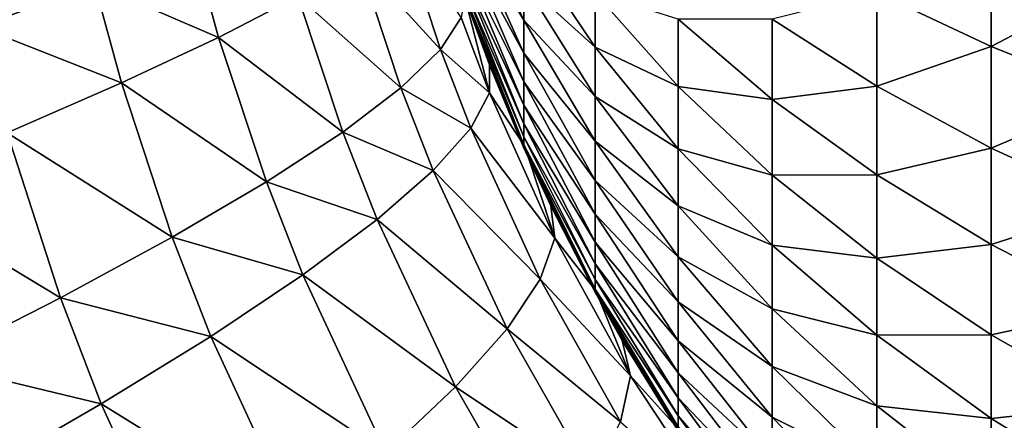
# Model space of a CAD drawing. Extents: x -30 to 30, y -35 to 0.
# Drawn here: x -2 to -1.4, y -29.4 to -29.2 of the extents above; entities that cross this region are included whole.
import ezdxf

# ---------------------------------------------------------------- set-up
doc = ezdxf.new("R2010")
doc.units = 0
doc.layers.add('L2', color=7, linetype='CONTINUOUS')

msp = doc.modelspace()

# ---------------------------------------------------------------- linework, layer by layer
at = {"layer": 'L2', "color": 7}
for points in [[(-2.405645, -33.67191, -12.26633), (-2.405645, -10, -12.26633), (-1.342267, -10, -12.42772)], [(-2.405645, -33.67191, -12.26633), (-1.342267, -10, -12.42772), (-1.342267, -33.67191, -12.42772)], [(-1.647729, -29.20228, 24.06514), (-1.684205, -29.12454, 24.01434), (-1.684205, -29.14112, 23.98652)], [(-1.647729, -29.20228, 24.06514), (-1.647729, -29.179, 24.09774), (-1.684205, -29.12454, 24.01434)], [(-1.985239, -29.20643, 13.14367), (-1.913443, -29.17989, 13.29213), (-2.000209, -29.14003, 13.13845)], [(-1.647729, -29.22279, 24.03072), (-1.647729, -29.20228, 24.06514), (-1.684205, -29.14112, 23.98652)], [(-1.647729, -29.22279, 24.03072), (-1.684205, -29.14112, 23.98652), (-1.684205, -29.15534, 23.95742)], [(-1.699349, -29.22055, 13.95214), (-1.723948, -29.14519, 13.93697), (-1.750052, -29.16484, 13.77254)], [(-1.699349, -29.22055, 13.95214), (-1.686529, -29.20071, 14.11928), (-1.723948, -29.14519, 13.93697)], [(-1.647729, -29.179, 24.09774), (-1.603664, -29.21897, 24.18895), (-1.647729, -29.15311, 24.12832)], [(-1.603664, -29.21897, 24.18895), (-1.603664, -29.18541, 24.22251), (-1.647729, -29.15311, 24.12832)], [(-1.358349, -29.21857, 24.58), (-1.358349, -29.15272, 24.61219), (-1.429231, -29.18515, 24.51824)], [(-1.358349, -29.21857, 24.58), (-1.281877, -29.17846, 24.67088), (-1.358349, -29.15272, 24.61219)], [(-1.836715, -29.21297, 13.45247), (-1.852425, -29.15555, 13.4457), (-1.913443, -29.17989, 13.29213)], [(-1.836715, -29.21297, 13.45247), (-1.787708, -29.18747, 13.61075), (-1.852425, -29.15555, 13.4457)], [(-1.647729, -29.24039, 23.99473), (-1.647729, -29.22279, 24.03072), (-1.684205, -29.15534, 23.95742)], [(-1.647729, -29.24039, 23.99473), (-1.684205, -29.15534, 23.95742), (-1.684205, -29.16712, 23.92725)], [(-1.723816, -29.2442, 13.78681), (-1.750052, -29.16484, 13.77254), (-1.787708, -29.18747, 13.61075)], [(-1.723816, -29.2442, 13.78681), (-1.699349, -29.22055, 13.95214), (-1.750052, -29.16484, 13.77254)], [(-1.647729, -29.25495, 23.9574), (-1.647729, -29.24039, 23.99473), (-1.684205, -29.16712, 23.92725)], [(-1.647729, -29.25495, 23.9574), (-1.684205, -29.16712, 23.92725), (-1.684205, -29.17636, 23.8962)], [(-1.684205, -29.17636, 23.8962), (-1.684205, -29.183, 23.8645), (-1.647729, -29.26638, 23.919)], [(-1.684205, -29.17636, 23.8962), (-1.647729, -29.26638, 23.919), (-1.647729, -29.25495, 23.9574)], [(-1.603664, -29.24964, 24.15273), (-1.647729, -29.179, 24.09774), (-1.647729, -29.20228, 24.06514)], [(-1.603664, -29.24964, 24.15273), (-1.603664, -29.21897, 24.18895), (-1.647729, -29.179, 24.09774)], [(-1.281877, -29.24907, 24.63636), (-1.281877, -29.17846, 24.67088), (-1.358349, -29.21857, 24.58)], [(-1.896812, -29.24119, 13.29853), (-1.913443, -29.17989, 13.29213), (-1.985239, -29.20643, 13.14367)], [(-1.896812, -29.24119, 13.29853), (-1.836715, -29.21297, 13.45247), (-1.913443, -29.17989, 13.29213)], [(-1.684205, -29.183, 23.8645), (-1.684205, -29.18701, 23.83236), (-1.647729, -29.27461, 23.87979)], [(-1.684205, -29.183, 23.8645), (-1.647729, -29.27461, 23.87979), (-1.647729, -29.26638, 23.919)], [(-1.759797, -29.27154, 13.62417), (-1.787708, -29.18747, 13.61075), (-1.836715, -29.21297, 13.45247)], [(-1.759797, -29.27154, 13.62417), (-1.723816, -29.2442, 13.78681), (-1.787708, -29.18747, 13.61075)], [(-1.668941, -29.24734, 14.13143), (-1.684245, -29.18804, 14.28825), (-1.686529, -29.20071, 14.11928)], [(-1.684293, -29.18806, 23.8), (-1.647869, -29.28086, 23.8), (-1.684205, -29.18701, 23.83236)], [(-1.684293, -29.18806, 23.8), (-1.684245, -29.18804, 14.28825), (-1.668978, -29.22992, 14.3002)], [(-1.684293, -29.18806, 23.8), (-1.668978, -29.22992, 14.3002), (-1.647869, -29.28086, 23.8)], [(-1.668978, -29.22992, 14.3002), (-1.684245, -29.18804, 14.28825), (-1.668941, -29.24734, 14.13143)], [(-1.684205, -29.18701, 23.83236), (-1.647869, -29.28086, 23.8), (-1.647729, -29.27956, 23.84003)], [(-1.684205, -29.18701, 23.83236), (-1.647729, -29.27956, 23.84003), (-1.647729, -29.27461, 23.87979)], [(-1.603664, -29.21897, 24.18895), (-1.552315, -29.24334, 24.28545), (-1.603664, -29.18541, 24.22251)], [(-1.552315, -29.24334, 24.28545), (-1.552315, -29.20173, 24.32069), (-1.603664, -29.18541, 24.22251)], [(-1.429231, -29.24314, 24.48369), (-1.429231, -29.18515, 24.51824), (-1.494036, -29.20164, 24.42018)], [(-1.429231, -29.24314, 24.48369), (-1.358349, -29.21857, 24.58), (-1.429231, -29.18515, 24.51824)], [(-1.668941, -29.24734, 14.13143), (-1.686529, -29.20071, 14.11928), (-1.699349, -29.22055, 13.95214)], [(-1.603664, -29.27722, 24.1141), (-1.603664, -29.24964, 24.15273), (-1.647729, -29.20228, 24.06514)], [(-1.603664, -29.27722, 24.1141), (-1.647729, -29.20228, 24.06514), (-1.647729, -29.22279, 24.03072)], [(-1.494036, -29.25147, 24.3846), (-1.494036, -29.20164, 24.42018), (-1.552315, -29.20173, 24.32069)], [(-1.552315, -29.24334, 24.28545), (-1.494036, -29.25147, 24.3846), (-1.552315, -29.20173, 24.32069)], [(-1.494036, -29.25147, 24.3846), (-1.429231, -29.24314, 24.48369), (-1.494036, -29.20164, 24.42018)], [(-1.967681, -29.272, 13.14975), (-1.896812, -29.24119, 13.29853), (-1.985239, -29.20643, 13.14367)], [(-1.8071, -29.30243, 13.4651), (-1.836715, -29.21297, 13.45247), (-1.896812, -29.24119, 13.29853)], [(-1.8071, -29.30243, 13.4651), (-1.759797, -29.27154, 13.62417), (-1.836715, -29.21297, 13.45247)], [(-1.680575, -29.26919, 13.96358), (-1.699349, -29.22055, 13.95214), (-1.723816, -29.2442, 13.78681)], [(-1.680575, -29.26919, 13.96358), (-1.668941, -29.24734, 14.13143), (-1.699349, -29.22055, 13.95214)], [(-1.552315, -29.28191, 24.24688), (-1.603664, -29.21897, 24.18895), (-1.603664, -29.24964, 24.15273)], [(-1.552315, -29.28191, 24.24688), (-1.552315, -29.24334, 24.28545), (-1.603664, -29.21897, 24.18895)], [(-1.358349, -29.28154, 24.54247), (-1.358349, -29.21857, 24.58), (-1.429231, -29.24314, 24.48369)], [(-1.281877, -29.24907, 24.63636), (-1.358349, -29.21857, 24.58), (-1.358349, -29.28154, 24.54247)], [(-1.603664, -29.30152, 24.07333), (-1.603664, -29.27722, 24.1141), (-1.647729, -29.22279, 24.03072)], [(-1.603664, -29.30152, 24.07333), (-1.647729, -29.22279, 24.03072), (-1.647729, -29.24039, 23.99473)], [(-1.647869, -29.28086, 23.8), (-1.668978, -29.22992, 14.3002), (-1.64704, -29.2805, 14.317)], [(-1.64704, -29.2805, 14.317), (-1.668978, -29.22992, 14.3002), (-1.668941, -29.24734, 14.13143)], [(-1.865469, -29.33669, 13.31047), (-1.896812, -29.24119, 13.29853), (-1.967681, -29.272, 13.14975)], [(-1.865469, -29.33669, 13.31047), (-1.8071, -29.30243, 13.4651), (-1.896812, -29.24119, 13.29853)], [(-1.703818, -29.29534, 13.79756), (-1.723816, -29.2442, 13.78681), (-1.759797, -29.27154, 13.62417)], [(-1.703818, -29.29534, 13.79756), (-1.680575, -29.26919, 13.96358), (-1.723816, -29.2442, 13.78681)], [(-1.603664, -29.32237, 24.03068), (-1.603664, -29.30152, 24.07333), (-1.647729, -29.24039, 23.99473)], [(-1.603664, -29.32237, 24.03068), (-1.647729, -29.24039, 23.99473), (-1.647729, -29.25495, 23.9574)], [(-1.494036, -29.29819, 24.34503), (-1.552315, -29.24334, 24.28545), (-1.552315, -29.28191, 24.24688)], [(-1.494036, -29.29819, 24.34503), (-1.494036, -29.25147, 24.3846), (-1.552315, -29.24334, 24.28545)], [(-1.429231, -29.29807, 24.44447), (-1.429231, -29.24314, 24.48369), (-1.494036, -29.25147, 24.3846)], [(-1.358349, -29.28154, 24.54247), (-1.429231, -29.24314, 24.48369), (-1.429231, -29.29807, 24.44447)], [(-1.628596, -29.3372, 14.15876), (-1.668941, -29.24734, 14.13143), (-1.680575, -29.26919, 13.96358)], [(-1.628596, -29.3372, 14.15876), (-1.64704, -29.2805, 14.317), (-1.668941, -29.24734, 14.13143)], [(-1.552315, -29.31715, 24.20527), (-1.552315, -29.28191, 24.24688), (-1.603664, -29.24964, 24.15273)], [(-1.552315, -29.31715, 24.20527), (-1.603664, -29.24964, 24.15273), (-1.603664, -29.27722, 24.1141)], [(-1.429231, -29.29807, 24.44447), (-1.494036, -29.25147, 24.3846), (-1.494036, -29.29819, 24.34503)], [(-1.281877, -29.31659, 24.59612), (-1.281877, -29.24907, 24.63636), (-1.358349, -29.28154, 24.54247)], [(-1.647729, -29.25495, 23.9574), (-1.647729, -29.26638, 23.919), (-1.603664, -29.33962, 23.98647)], [(-1.647729, -29.25495, 23.9574), (-1.603664, -29.33962, 23.98647), (-1.603664, -29.32237, 24.03068)], [(-1.637621, -29.36265, 13.98928), (-1.680575, -29.26919, 13.96358), (-1.703818, -29.29534, 13.79756)], [(-1.637621, -29.36265, 13.98928), (-1.628596, -29.3372, 14.15876), (-1.680575, -29.26919, 13.96358)], [(-1.647729, -29.26638, 23.919), (-1.647729, -29.27461, 23.87979), (-1.603664, -29.35316, 23.94098)], [(-1.647729, -29.26638, 23.919), (-1.603664, -29.35316, 23.94098), (-1.603664, -29.33962, 23.98647)], [(-1.934589, -29.37414, 13.16109), (-1.967681, -29.272, 13.14975), (-2.048946, -29.30521, 13.00693)], [(-1.934589, -29.37414, 13.16109), (-1.865469, -29.33669, 13.31047), (-1.967681, -29.272, 13.14975)], [(-1.738541, -29.32566, 13.63427), (-1.759797, -29.27154, 13.62417), (-1.8071, -29.30243, 13.4651)], [(-1.738541, -29.32566, 13.63427), (-1.703818, -29.29534, 13.79756), (-1.759797, -29.27154, 13.62417)], [(-1.647729, -29.27461, 23.87979), (-1.647729, -29.27956, 23.84003), (-1.603664, -29.3629, 23.89452)], [(-1.647729, -29.27461, 23.87979), (-1.603664, -29.3629, 23.89452), (-1.603664, -29.35316, 23.94098)], [(-1.647869, -29.28086, 23.8), (-1.603867, -29.37032, 23.8), (-1.647729, -29.27956, 23.84003)], [(-1.647869, -29.28086, 23.8), (-1.64704, -29.2805, 14.317), (-1.631122, -29.3172, 14.32919)], [(-1.647869, -29.28086, 23.8), (-1.631122, -29.3172, 14.32919), (-1.603867, -29.37032, 23.8)], [(-1.647729, -29.27956, 23.84003), (-1.603867, -29.37032, 23.8), (-1.603664, -29.36877, 23.84742)], [(-1.647729, -29.27956, 23.84003), (-1.603664, -29.36877, 23.84742), (-1.603664, -29.3629, 23.89452)], [(-1.631122, -29.3172, 14.32919), (-1.64704, -29.2805, 14.317), (-1.628596, -29.3372, 14.15876)], [(-1.552315, -29.34884, 24.16089), (-1.552315, -29.31715, 24.20527), (-1.603664, -29.27722, 24.1141)], [(-1.552315, -29.34884, 24.16089), (-1.603664, -29.27722, 24.1141), (-1.603664, -29.30152, 24.07333)], [(-1.494036, -29.34149, 24.30174), (-1.494036, -29.29819, 24.34503), (-1.552315, -29.28191, 24.24688)], [(-1.494036, -29.34149, 24.30174), (-1.552315, -29.28191, 24.24688), (-1.552315, -29.31715, 24.20527)], [(-1.358349, -29.3412, 24.49988), (-1.358349, -29.28154, 24.54247), (-1.429231, -29.29807, 24.44447)], [(-1.281877, -29.31659, 24.59612), (-1.358349, -29.28154, 24.54247), (-1.358349, -29.3412, 24.49988)], [(-1.658146, -29.3934, 13.82169), (-1.703818, -29.29534, 13.79756), (-1.738541, -29.32566, 13.63427)], [(-1.658146, -29.3934, 13.82169), (-1.637621, -29.36265, 13.98928), (-1.703818, -29.29534, 13.79756)], [(-1.429231, -29.34957, 24.40085), (-1.429231, -29.29807, 24.44447), (-1.494036, -29.29819, 24.34503)], [(-1.429231, -29.34957, 24.40085), (-1.494036, -29.29819, 24.34503), (-1.494036, -29.34149, 24.30174)], [(-1.358349, -29.3412, 24.49988), (-1.429231, -29.29807, 24.44447), (-1.429231, -29.34957, 24.40085)], [(-2.01409, -29.41457, 13.01778), (-1.934589, -29.37414, 13.16109), (-2.048946, -29.30521, 13.00693)], [(-1.784558, -29.35998, 13.47461), (-1.8071, -29.30243, 13.4651), (-1.865469, -29.33669, 13.31047)], [(-1.784558, -29.35998, 13.47461), (-1.738541, -29.32566, 13.63427), (-1.8071, -29.30243, 13.4651)], [(-1.552315, -29.37675, 24.11404), (-1.552315, -29.34884, 24.16089), (-1.603664, -29.30152, 24.07333)], [(-1.552315, -29.37675, 24.11404), (-1.603664, -29.30152, 24.07333), (-1.603664, -29.32237, 24.03068)], [(-1.603867, -29.37032, 23.8), (-1.631122, -29.3172, 14.32919), (-1.603121, -29.36993, 14.34991)], [(-1.603121, -29.36993, 14.34991), (-1.631122, -29.3172, 14.32919), (-1.628596, -29.3372, 14.15876)], [(-1.494036, -29.38106, 24.25501), (-1.494036, -29.34149, 24.30174), (-1.552315, -29.31715, 24.20527)], [(-1.494036, -29.38106, 24.25501), (-1.552315, -29.31715, 24.20527), (-1.552315, -29.34884, 24.16089)], [(-1.281877, -29.38056, 24.55045), (-1.281877, -29.31659, 24.59612), (-1.358349, -29.3412, 24.49988)], [(-1.603664, -29.32237, 24.03068), (-1.603664, -29.33962, 23.98647), (-1.552315, -29.40071, 24.06505)], [(-1.603664, -29.32237, 24.03068), (-1.552315, -29.40071, 24.06505), (-1.552315, -29.37675, 24.11404)], [(-1.690059, -29.42928, 13.65693), (-1.738541, -29.32566, 13.63427), (-1.784558, -29.35998, 13.47461)], [(-1.690059, -29.42928, 13.65693), (-1.658146, -29.3934, 13.82169), (-1.738541, -29.32566, 13.63427)], [(-1.841616, -29.39811, 13.31944), (-1.865469, -29.33669, 13.31047), (-1.934589, -29.37414, 13.16109)], [(-1.841616, -29.39811, 13.31944), (-1.784558, -29.35998, 13.47461), (-1.865469, -29.33669, 13.31047)], [(-1.58164, -29.42255, 14.18961), (-1.628596, -29.3372, 14.15876), (-1.637621, -29.36265, 13.98928)], [(-1.58164, -29.42255, 14.18961), (-1.603121, -29.36993, 14.34991), (-1.628596, -29.3372, 14.15876)], [(-1.603664, -29.33962, 23.98647), (-1.603664, -29.35316, 23.94098), (-1.552315, -29.42053, 24.01424)], [(-1.603664, -29.33962, 23.98647), (-1.552315, -29.42053, 24.01424), (-1.552315, -29.40071, 24.06505)], [(-1.429231, -29.3973, 24.35312), (-1.429231, -29.34957, 24.40085), (-1.494036, -29.34149, 24.30174)], [(-1.429231, -29.3973, 24.35312), (-1.494036, -29.34149, 24.30174), (-1.494036, -29.38106, 24.25501)], [(-1.358349, -29.39713, 24.45251), (-1.358349, -29.3412, 24.49988), (-1.429231, -29.34957, 24.40085)], [(-1.281877, -29.38056, 24.55045), (-1.358349, -29.3412, 24.49988), (-1.358349, -29.39713, 24.45251)], [(-1.494036, -29.41664, 24.20518), (-1.494036, -29.38106, 24.25501), (-1.552315, -29.34884, 24.16089)], [(-1.494036, -29.41664, 24.20518), (-1.552315, -29.34884, 24.16089), (-1.552315, -29.37675, 24.11404)], [(-1.358349, -29.39713, 24.45251), (-1.429231, -29.34957, 24.40085), (-1.429231, -29.3973, 24.35312)], [(-1.603664, -29.35316, 23.94098), (-1.603664, -29.3629, 23.89452), (-1.552315, -29.43609, 23.96198)], [(-1.603664, -29.35316, 23.94098), (-1.552315, -29.43609, 23.96198), (-1.552315, -29.42053, 24.01424)], [(-1.733179, -29.47009, 13.49591), (-1.784558, -29.35998, 13.47461), (-1.841616, -29.39811, 13.31944)], [(-1.733179, -29.47009, 13.49591), (-1.690059, -29.42928, 13.65693), (-1.784558, -29.35998, 13.47461)], [(-1.587823, -29.451, 14.01826), (-1.637621, -29.36265, 13.98928), (-1.658146, -29.3934, 13.82169)], [(-1.587823, -29.451, 14.01826), (-1.58164, -29.42255, 14.18961), (-1.637621, -29.36265, 13.98928)], [(-1.603664, -29.3629, 23.89452), (-1.603664, -29.36877, 23.84742), (-1.552315, -29.44728, 23.9086)], [(-1.603664, -29.3629, 23.89452), (-1.552315, -29.44728, 23.9086), (-1.552315, -29.43609, 23.96198)], [(-1.603867, -29.37032, 23.8), (-1.55259, -29.45582, 23.8), (-1.603664, -29.36877, 23.84742)], [(-1.603867, -29.37032, 23.8), (-1.603121, -29.36993, 14.34991), (-1.586835, -29.40059, 14.36196)], [(-1.603867, -29.37032, 23.8), (-1.586835, -29.40059, 14.36196), (-1.55259, -29.45582, 23.8)], [(-1.603664, -29.36877, 23.84742), (-1.55259, -29.45582, 23.8), (-1.552315, -29.45403, 23.85449)], [(-1.603664, -29.36877, 23.84742), (-1.552315, -29.45403, 23.85449), (-1.552315, -29.44728, 23.9086)], [(-1.586835, -29.40059, 14.36196), (-1.603121, -29.36993, 14.34991), (-1.58164, -29.42255, 14.18961)], [(-1.909406, -29.43985, 13.16961), (-1.934589, -29.37414, 13.16109), (-2.01409, -29.41457, 13.01778)], [(-1.909406, -29.43985, 13.16961), (-1.841616, -29.39811, 13.31944), (-1.934589, -29.37414, 13.16109)], [(-1.552315, -29.37675, 24.11404), (-1.552315, -29.40071, 24.06505), (-1.494036, -29.44798, 24.15259)], [(-1.552315, -29.37675, 24.11404), (-1.494036, -29.44798, 24.15259), (-1.494036, -29.41664, 24.20518)], [(-1.429231, -29.44093, 24.30161), (-1.429231, -29.3973, 24.35312), (-1.494036, -29.38106, 24.25501)], [(-1.429231, -29.44093, 24.30161), (-1.494036, -29.38106, 24.25501), (-1.494036, -29.41664, 24.20518)], [(-1.281877, -29.44054, 24.49966), (-1.281877, -29.38056, 24.55045), (-1.358349, -29.39713, 24.45251)], [(-1.787269, -29.51561, 13.33953), (-1.841616, -29.39811, 13.31944), (-1.909406, -29.43985, 13.16961)], [(-1.787269, -29.51561, 13.33953), (-1.733179, -29.47009, 13.49591), (-1.841616, -29.39811, 13.31944)], [(-1.60535, -29.48578, 13.84886), (-1.658146, -29.3934, 13.82169), (-1.690059, -29.42928, 13.65693)], [(-1.60535, -29.48578, 13.84886), (-1.587823, -29.451, 14.01826), (-1.658146, -29.3934, 13.82169)], [(-1.358349, -29.44897, 24.40067), (-1.358349, -29.39713, 24.45251), (-1.429231, -29.3973, 24.35312)], [(-1.358349, -29.44897, 24.40067), (-1.429231, -29.3973, 24.35312), (-1.429231, -29.44093, 24.30161)], [(-1.281877, -29.44054, 24.49966), (-1.358349, -29.39713, 24.45251), (-1.358349, -29.44897, 24.40067)], [(-1.55259, -29.45582, 23.8), (-1.586835, -29.40059, 14.36196), (-1.55194, -29.45541, 14.38673)], [(-1.55194, -29.45541, 14.38673), (-1.586835, -29.40059, 14.36196), (-1.58164, -29.42255, 14.18961)], [(-1.552315, -29.40071, 24.06505), (-1.552315, -29.42053, 24.01424), (-1.494036, -29.47487, 24.09758)], [(-1.552315, -29.40071, 24.06505), (-1.494036, -29.47487, 24.09758), (-1.494036, -29.44798, 24.15259)], [(-1.987559, -29.48497, 13.02593), (-1.909406, -29.43985, 13.16961), (-2.01409, -29.41457, 13.01778)], [(-1.494036, -29.41664, 24.20518), (-1.494036, -29.44798, 24.15259), (-1.429231, -29.48015, 24.24668)], [(-1.494036, -29.41664, 24.20518), (-1.429231, -29.48015, 24.24668), (-1.429231, -29.44093, 24.30161)], [(-1.528276, -29.50341, 14.22342), (-1.58164, -29.42255, 14.18961), (-1.587823, -29.451, 14.01826)], [(-1.528276, -29.50341, 14.22342), (-1.55194, -29.45541, 14.38673), (-1.58164, -29.42255, 14.18961)], [(-1.552315, -29.42053, 24.01424), (-1.552315, -29.43609, 23.96198), (-1.494036, -29.49713, 24.04054)], [(-1.552315, -29.42053, 24.01424), (-1.494036, -29.49713, 24.04054), (-1.494036, -29.47487, 24.09758)], [(-1.63412, -29.52668, 13.6824), (-1.690059, -29.42928, 13.65693), (-1.733179, -29.47009, 13.49591)], [(-1.63412, -29.52668, 13.6824), (-1.60535, -29.48578, 13.84886), (-1.690059, -29.42928, 13.65693)], [(-1.852026, -29.56559, 13.18866), (-1.909406, -29.43985, 13.16961), (-1.987559, -29.48497, 13.02593)], [(-1.852026, -29.56559, 13.18866), (-1.787269, -29.51561, 13.33953), (-1.909406, -29.43985, 13.16961)], [(-1.552315, -29.43609, 23.96198), (-1.552315, -29.44728, 23.9086), (-1.494036, -29.5146, 23.98186)], [(-1.552315, -29.43609, 23.96198), (-1.494036, -29.5146, 23.98186), (-1.494036, -29.49713, 24.04054)], [(-1.429231, -29.44093, 24.30161), (-1.429231, -29.48015, 24.24668), (-1.358349, -29.49634, 24.34474)], [(-1.429231, -29.44093, 24.30161), (-1.358349, -29.49634, 24.34474), (-1.358349, -29.44897, 24.40067)], [(-1.358349, -29.44897, 24.40067), (-1.281877, -29.49611, 24.44408), (-1.281877, -29.44054, 24.49966)], [(-1.552315, -29.44728, 23.9086), (-1.552315, -29.45403, 23.85449), (-1.494036, -29.52716, 23.92193)], [(-1.552315, -29.44728, 23.9086), (-1.494036, -29.52716, 23.92193), (-1.494036, -29.5146, 23.98186)], [(-1.494036, -29.44798, 24.15259), (-1.494036, -29.47487, 24.09758), (-1.429231, -29.5147, 24.18869)], [(-1.494036, -29.44798, 24.15259), (-1.429231, -29.5147, 24.18869), (-1.429231, -29.48015, 24.24668)], [(-1.358349, -29.44897, 24.40067), (-1.358349, -29.49634, 24.34474), (-1.281877, -29.49611, 24.44408)]]:
    msp.add_3dface(points, dxfattribs=at)

doc.saveas('drawing.dxf')
